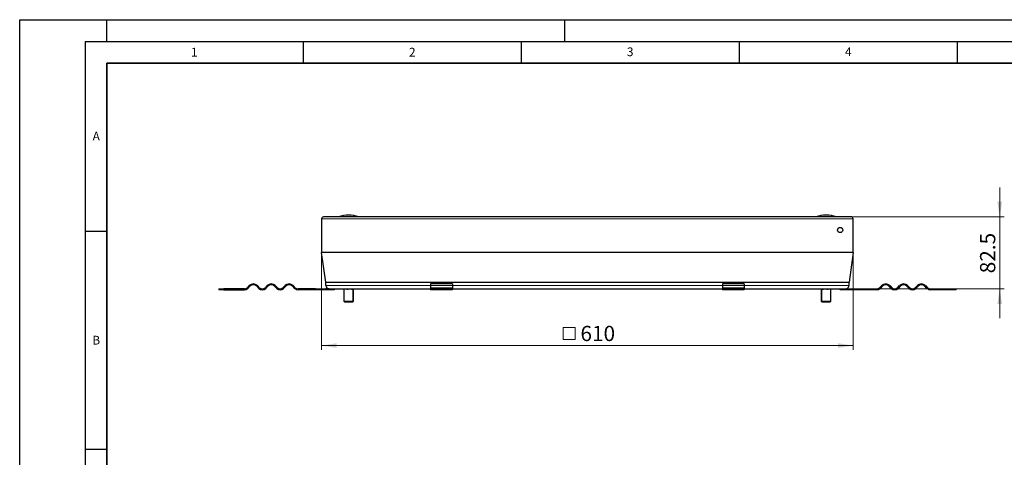
# Model space of a CAD drawing. Units: millimetres. Extents: x 0 to 420, y 0 to 297.
# Drawn here: x 0 to 226, y 197 to 297 of the extents above; entities that cross this region are included whole.
import ezdxf

# ---------------------------------------------------------------- set-up
doc = ezdxf.new("R2010")
doc.units = ezdxf.units.MM
doc.layers.add('LINIEN-DICK', color=7, linetype='Continuous', lineweight=35)
doc.layers.add('LINIEN-DÜNN', color=7, linetype='Continuous')
doc.layers.add('VORLAGE_TEXT', color=7, linetype='Continuous')
doc.styles.add('SLDTEXTSTYLE0', font='TXT', dxfattribs={"width": 0.605})
doc.dimstyles.new('SLDDIMSTYLE0', dxfattribs={"dimtxt": 3.5, "dimasz": 3.5, "dimexe": 0, "dimexo": 0.0625, "dimgap": 0.875, "dimtad": 1, "dimdec": 0, "dimlfac": 5, "dimrnd": 1e-09, "dimzin": 12, "dimdsep": 46, "dimtxsty": 'SLDTEXTSTYLE0', "dimsah": 1, "dimcen": 0.09, "dimadec": 0, "dimazin": 3, "dimtfac": 1, "dimtdec": 3, "dimtofl": 0, "dimtmove": 0, "dimatfit": 3, "dimfxl": 0, "dimfrac": 2, "dimtolj": 1, "dimtzin": 12, "dimarcsym": 0})
doc.dimstyles.new('SLDDIMSTYLE1', dxfattribs={"dimtxt": 3.5, "dimasz": 3.5, "dimexe": 0, "dimexo": 0.0625, "dimgap": 0.875, "dimtad": 1, "dimlfac": 5, "dimrnd": 1e-09, "dimzin": 12, "dimdsep": 46, "dimtxsty": 'SLDTEXTSTYLE0', "dimsah": 1, "dimcen": 0.09, "dimadec": 0, "dimazin": 3, "dimtfac": 1, "dimtdec": 3, "dimtmove": 0, "dimatfit": 0, "dimfxl": 0, "dimfrac": 2, "dimtolj": 1, "dimtzin": 12, "dimarcsym": 0})

# ---------------------------------------------------------------- blocks, each defined once
blk = doc.blocks.new('SW_SYMBOL_MOD_BOX')
at = {"color": 0, "linetype": 'Continuous', "lineweight": 18}
for p, q in [((200, 200), (200, 800)), ((200, 800), (800, 800)), ((800, 800), (800, 200)), ((200, 200), (800, 200))]:
    blk.add_line(p, q, dxfattribs=at)
blk = doc.blocks.new('_D')
at = {"color": 7, "linetype": 'Continuous', "lineweight": 0}
for p, q in [((69.23, 243.61), (69.23, 221.26)), ((191.15, 243.61), (191.15, 221.26)), ((69.23, 222.26), (191.15, 222.26))]:
    blk.add_line(p, q, dxfattribs=at)
at = {"color": 7, "linetype": 'Continuous', "lineweight": 18}
for points in [[(69.23, 222.26), (72.73, 221.72), (72.73, 222.79)], [(191.15, 222.26), (187.65, 222.79), (187.65, 221.72)]]:
    blk.add_solid(points, dxfattribs=at)
at = {"color": 7, "linetype": 'Continuous', "lineweight": 18, "xscale": 0.004511737089201878, "yscale": 0.004511737089201878, "zscale": 0.004511737089201878}
blk.add_blockref('SW_SYMBOL_MOD_BOX', (123.76, 222.76), dxfattribs=at)
at = {"color": 7, "linetype": 'Continuous', "lineweight": 18, "insert": (128.6, 226.78), "char_height": 3.5, "attachment_point": 1, "style": 'SLDTEXTSTYLE0'}
blk.add_mtext('610', dxfattribs=at)
blk = doc.blocks.new('_D_1')
at = {"color": 7, "linetype": 'Continuous', "lineweight": 0}
for p, q in [((224.75, 251.76), (224.75, 258.49)), ((190.83, 251.76), (225.75, 251.76)), ((224.75, 251.76), (224.75, 235.26)), ((189.48, 235.26), (225.75, 235.26)), ((224.75, 235.26), (224.75, 228.52))]:
    blk.add_line(p, q, dxfattribs=at)
at = {"color": 7, "linetype": 'Continuous', "lineweight": 18}
for points in [[(224.75, 251.76), (225.29, 255.26), (224.21, 255.26)], [(224.75, 235.26), (224.21, 231.76), (225.29, 231.76)]]:
    blk.add_solid(points, dxfattribs=at)
at = {"color": 7, "linetype": 'Continuous', "lineweight": 18, "insert": (220.24, 238.83), "char_height": 3.5, "attachment_point": 1, "rotation": 90, "style": 'SLDTEXTSTYLE0'}
blk.add_mtext('82.5', dxfattribs=at)

msp = doc.modelspace()

# ---------------------------------------------------------------- linework, layer by layer
at = {"color": 7, "linetype": 'Continuous', "lineweight": 25}
for p, q in [((69.2325, 251.3354), (69.2325, 243.7114)), ((190.7325, 251.7554), (69.6525, 251.7554)), ((75.4368, 252.1555), (75.4282, 252.1555)), ((184.9568, 252.1555), (184.9482, 252.1555)), ((191.1525, 243.7114), (191.1525, 251.3354)), ((70.1961, 236.7989), (69.2403, 243.6001)), ((191.1447, 243.6001), (190.1889, 236.7989)), ((45.6325, 235.2554), (45.6325, 235.0554)), ((45.6325, 235.2554), (46.835, 235.2554)), ((46.835, 235.0554), (45.6325, 235.0554)), ((46.835, 235.0554), (46.835, 235.2554)), ((51.5325, 235.2554), (46.835, 235.2554)), ((46.835, 235.0554), (51.5325, 235.0554)), ((52.6639, 236.014), (52.1689, 235.5191)), ((52.3103, 235.3776), (52.8053, 235.8726)), ((54.3609, 235.8726), (54.8559, 235.3776)), ((54.9973, 235.5191), (54.5023, 236.014)), ((56.7651, 236.014), (56.2701, 235.5191)), ((56.4115, 235.3776), (56.9065, 235.8726)), ((58.4621, 235.8726), (58.9571, 235.3776)), ((59.0985, 235.5191), (58.6036, 236.014)), ((60.8663, 236.014), (60.3713, 235.5191)), ((60.5127, 235.3776), (61.0077, 235.8726)), ((62.5634, 235.8726), (63.0583, 235.3776)), ((63.1998, 235.5191), (62.7048, 236.014)), ((67.8325, 235.2554), (63.8361, 235.2554)), ((67.8325, 235.0554), (63.8361, 235.0554)), ((67.8325, 235.0554), (67.8325, 235.2554)), ((67.8325, 235.2554), (70.2325, 235.2554)), ((70.2325, 235.0554), (67.8325, 235.0554)), ((70.2, 236.0554), (70.2, 236.7432)), ((70.2325, 235.2554), (70.2325, 235.0554)), ((71, 235.2554), (70.2325, 235.2554)), ((72.2325, 235.0554), (70.2325, 235.0554)), ((71, 235.2554), (94.2325, 235.2554)), ((72.2325, 235.0554), (72.2325, 235.2554)), ((74.3132, 235.1554), (74.3132, 232.4554)), ((76.5132, 232.4554), (76.5132, 235.1554)), ((76.5273, 232.4554), (76.5273, 235.1554)), ((76.5654, 235.2319), (76.5765, 235.2369)), ((99.2325, 236.3948), (94.2325, 236.3948)), ((94.2325, 236.3948), (94.2325, 236.014)), ((94.2325, 236.014), (94.2325, 235.5191)), ((94.2325, 235.5191), (94.2325, 235.2554)), ((94.2325, 235.2554), (94.2325, 235.0554)), ((94.2325, 235.2554), (99.2325, 235.2554)), ((99.2325, 235.0554), (94.2325, 235.0554)), ((99.2325, 236.3948), (99.2325, 236.014)), ((99.2325, 236.014), (99.2325, 235.5191)), ((99.2325, 235.5191), (99.2325, 235.2554)), ((99.2325, 235.0554), (99.2325, 235.2554)), ((99.2325, 235.2554), (161.1525, 235.2554)), ((166.1525, 236.3948), (161.1525, 236.3948)), ((161.1525, 236.3948), (161.1525, 236.014)), ((161.1525, 236.014), (161.1525, 235.5191)), ((161.1525, 235.5191), (161.1525, 235.2554)), ((161.1525, 235.2554), (161.1525, 235.0554)), ((161.1525, 235.2554), (166.1525, 235.2554)), ((166.1525, 235.0554), (161.1525, 235.0554)), ((166.1525, 236.3948), (166.1525, 236.014)), ((166.1525, 236.014), (166.1525, 235.5191)), ((166.1525, 235.5191), (166.1525, 235.2554)), ((166.1525, 235.0554), (166.1525, 235.2554)), ((166.1525, 235.2554), (189.385, 235.2554)), ((183.8383, 235.1554), (183.8383, 232.4554)), ((183.8443, 235.1554), (183.8443, 232.4554)), ((186.0443, 232.4554), (186.0443, 235.1554)), ((188.1525, 235.0554), (188.1525, 235.2554)), ((190.1525, 235.0554), (188.1525, 235.0554)), ((189.385, 235.2554), (190.1525, 235.2554)), ((190.1525, 235.2554), (190.1525, 235.0554)), ((190.1525, 235.2554), (192.5525, 235.2554)), ((192.5525, 235.0554), (190.1525, 235.0554)), ((190.185, 236.7432), (190.185, 236.0554)), ((192.5525, 235.0554), (192.5525, 235.2554)), ((192.5525, 235.2554), (196.5488, 235.2554)), ((196.5488, 235.0554), (192.5525, 235.0554)), ((197.1852, 235.5191), (197.6802, 236.014)), ((197.8216, 235.8726), (197.3266, 235.3776)), ((199.8722, 235.3776), (199.3773, 235.8726)), ((199.5187, 236.014), (200.0137, 235.5191)), ((201.2864, 235.5191), (201.7814, 236.014)), ((201.9228, 235.8726), (201.4279, 235.3776)), ((203.9735, 235.3776), (203.4785, 235.8726)), ((203.6199, 236.014), (204.1149, 235.5191)), ((205.3877, 235.5191), (205.8826, 236.014)), ((206.0241, 235.8726), (205.5291, 235.3776)), ((208.0747, 235.3776), (207.5797, 235.8726)), ((207.7211, 236.014), (208.2161, 235.5191)), ((208.8525, 235.2554), (213.55, 235.2554)), ((213.55, 235.0554), (208.8525, 235.0554)), ((213.55, 235.2554), (213.55, 235.0554)), ((213.55, 235.2554), (214.7525, 235.2554)), ((214.7525, 235.0554), (213.55, 235.0554)), ((214.7525, 235.0554), (214.7525, 235.2554)), ((74.3132, 232.4554), (74.5132, 232.2554)), ((74.3132, 232.4554), (76.5132, 232.4554)), ((74.5132, 232.2554), (76.3132, 232.2554)), ((76.3132, 232.2554), (76.5132, 232.4554)), ((76.3132, 232.2554), (76.3273, 232.2554)), ((76.3273, 232.2554), (76.5273, 232.4554)), ((76.5132, 232.4554), (76.5273, 232.4554)), ((183.8383, 232.4554), (184.0383, 232.2554)), ((183.8383, 232.4554), (183.8443, 232.4554)), ((183.8443, 232.4554), (184.0443, 232.2554)), ((183.8443, 232.4554), (186.0443, 232.4554)), ((184.0383, 232.2554), (184.0443, 232.2554)), ((184.0443, 232.2554), (185.8443, 232.2554)), ((185.8443, 232.2554), (186.0443, 232.4554))]:
    msp.add_line(p, q, dxfattribs=at)
at = {"color": 8, "linetype": 'Continuous', "lineweight": 18}
for p, q in [((69.2325, 251.3354), (191.1525, 251.3354)), ((191.1525, 243.7114), (69.2325, 243.7114)), ((69.2403, 243.6001), (191.1447, 243.6001)), ((190.1889, 236.7989), (70.1961, 236.7989)), ((70.2, 236.7432), (190.185, 236.7432)), ((94.2325, 236.0554), (70.2, 236.0554)), ((76.5132, 235.1554), (74.3132, 235.1554)), ((76.5273, 235.1554), (76.5132, 235.1554)), ((99.2325, 236.014), (94.2325, 236.014)), ((94.2325, 235.5191), (99.2325, 235.5191)), ((161.1525, 236.0554), (99.2325, 236.0554)), ((166.1525, 236.014), (161.1525, 236.014)), ((161.1525, 235.5191), (166.1525, 235.5191)), ((190.185, 236.0554), (166.1525, 236.0554)), ((183.8443, 235.1554), (183.8383, 235.1554)), ((186.0443, 235.1554), (183.8443, 235.1554))]:
    msp.add_line(p, q, dxfattribs=at)
at = {"color": 7, "linetype": 'Continuous', "lineweight": 25}
msp.add_circle((188.1525, 248.7554), 0.6, dxfattribs=at)
for centre, radius, start, end in [((69.6525, 251.3354), 0.42, 90, 180), ((75.4282, 245.1555), 7, 90, 109.462984), ((75.4368, 245.1555), 7, 70.537016, 90), ((184.9482, 245.1555), 7, 90, 109.462984), ((184.9568, 245.1555), 7, 70.537016, 90), ((190.7325, 251.3354), 0.42, 0, 90), ((186.9925, 248.5554), 0.6, 358.574772, 21.362776), ((70.0325, 243.7114), 0.8, 180, 188), ((190.3525, 243.7114), 0.8, 352, 0), ((51.5325, 236.1554), 0.9, 270, 315), ((51.5325, 236.1554), 1.1, 270, 315), ((53.5831, 235.0948), 1.3, 45, 135), ((53.5831, 235.0948), 1.1, 45, 135), ((55.6337, 236.1554), 1.1, 225, 315), ((55.6337, 236.1554), 0.9, 225, 315), ((57.6843, 235.0948), 1.3, 45, 135), ((57.6843, 235.0948), 1.1, 45, 135), ((59.7349, 236.1554), 1.1, 225, 315), ((59.7349, 236.1554), 0.9, 225, 315), ((61.7855, 235.0948), 1.3, 45, 135), ((61.7855, 235.0948), 1.1, 45, 135), ((63.8361, 236.1554), 1.1, 225, 270), ((63.8361, 236.1554), 0.9, 225, 270), ((69.8, 236.7432), 0.4, 360, 8), ((71, 236.0554), 0.8, 180, 270), ((74.2132, 235.1554), 0.1, 0, 58.649334), ((76.6132, 235.1554), 0.1, 121.293351, 180), ((76.6273, 235.1554), 0.1, 121.942939, 180), ((183.7383, 235.1554), 0.1, 0, 58.649334), ((183.7443, 235.1554), 0.1, 0, 57.927846), ((186.1443, 235.1554), 0.1, 121.942939, 180), ((189.385, 236.0554), 0.8, 270, 0), ((190.585, 236.7432), 0.4, 172, 180), ((196.5488, 236.1554), 0.9, 270, 315), ((196.5488, 236.1554), 1.1, 270, 315), ((198.5994, 235.0948), 1.3, 45, 135), ((198.5994, 235.0948), 1.1, 45, 135), ((200.6501, 236.1554), 1.1, 225, 315), ((200.6501, 236.1554), 0.9, 225, 315), ((202.7007, 235.0948), 1.3, 45, 135), ((202.7007, 235.0948), 1.1, 45, 135), ((204.7513, 236.1554), 1.1, 225, 315), ((204.7513, 236.1554), 0.9, 225, 315), ((206.8019, 235.0948), 1.3, 45, 135), ((206.8019, 235.0948), 1.1, 45, 135), ((208.8525, 236.1554), 1.1, 225, 270), ((208.8525, 236.1554), 0.9, 225, 270)]:
    msp.add_arc(centre, radius, start, end, dxfattribs=at)
for points, knots in [([(74.264, 235.2391), (74.2676, 235.2378), (74.2906, 235.2295), (74.3341, 235.1797), (74.3959, 235.2319), (74.438, 235.2476), (74.459, 235.2554)], [0, 0, 0, 0, 0.05486476, 0.3530266, 0.67632733, 1, 1, 1, 1]), ([(74.4422, 235.2376), (74.4486, 235.2367), (74.4673, 235.2342), (74.4859, 235.2297), (74.498, 235.2267)], [0, 0, 0, 0, 0.34331178, 1, 1, 1, 1]), ([(74.6855, 235.2554), (74.75, 235.2506), (74.8872, 235.2402), (75.1003, 235.1812), (75.3308, 235.2315), (75.4878, 235.2475), (75.5663, 235.2554)], [0, 0, 0, 0, 0.21882931, 0.46526525, 0.73247891, 1, 1, 1, 1]), ([(75.8756, 235.2554), (75.9229, 235.2506), (76.0233, 235.2402), (76.1794, 235.1812), (76.348, 235.2315), (76.463, 235.2475), (76.5205, 235.2554)], [0, 0, 0, 0, 0.218829306, 0.465265246, 0.732478911, 1, 1, 1, 1]), ([(183.837, 235.2554), (183.8843, 235.2506), (183.9847, 235.2402), (184.1407, 235.1812), (184.3094, 235.2315), (184.4243, 235.2475), (184.4818, 235.2554)], [0, 0, 0, 0, 0.21882931, 0.46526525, 0.73247891, 1, 1, 1, 1]), ([(184.7912, 235.2554), (184.8557, 235.2506), (184.9929, 235.2402), (185.2061, 235.1812), (185.4365, 235.2315), (185.5935, 235.2475), (185.672, 235.2554)], [0, 0, 0, 0, 0.21882931, 0.46526525, 0.73247891, 1, 1, 1, 1])]:
    msp.add_open_spline(points, degree=3, knots=knots, dxfattribs=at)
at = {"layer": 'LINIEN-DICK'}
for p, q in [((20, 287), (20, 10)), ((410, 287), (20, 287))]:
    msp.add_line(p, q, dxfattribs=at)
at = {"layer": 'LINIEN-DÜNN'}
for p, q in [((0, 0), (0, 297)), ((0, 297), (420, 297)), ((20, 292), (20, 297)), ((125, 292), (125, 297)), ((15, 292), (415, 292)), ((15, 292), (15, 5)), ((65, 292), (65, 287)), ((115, 292), (115, 287)), ((165, 292), (165, 287)), ((215, 292), (215, 287)), ((15, 248.5), (20, 248.5)), ((15, 198.5), (20, 198.5))]:
    msp.add_line(p, q, dxfattribs=at)

# ---------------------------------------------------------------- texts
at = {"layer": 'VORLAGE_TEXT', "char_height": 2, "attachment_point": 2, "style": 'SLDTEXTSTYLE0'}
for s, insert in [('1', (40.051, 290.553)), ('2', (90.0332, 290.5567)), ('3', (140.0166, 290.6379)), ('4', (190.03, 290.6343)), ('A', (17.561, 271.2966)), ('B', (17.5517, 224.4926))]:
    msp.add_mtext(s, dxfattribs=dict(at, insert=insert))

# ---------------------------------------------------------------- dimensions: what is measured, and where the dimension line sits
at = {"color": 7, "linetype": 'Continuous', "lineweight": 18}
dim = msp.add_linear_dim(base=(224.7525, 235.2554), p1=(190.7325, 251.7554), p2=(189.385, 235.2554), angle=90, dimstyle='SLDDIMSTYLE1', dxfattribs=at)
dim.commit()
dim.dimension.update_dxf_attribs({"geometry": '_D_1', "text_midpoint": (224.7525, 243.5054), "dimtype": 160})
dim = msp.add_linear_dim(base=(191.1525, 222.2554), p1=(69.2325, 243.7114), p2=(191.1525, 243.7114), text='{\\fGDT;o}<>', dimstyle='SLDDIMSTYLE0', dxfattribs=at)
dim.commit()
dim.dimension.update_dxf_attribs({"geometry": '_D', "text_midpoint": (130.1925, 222.2554), "dimtype": 160})

doc.saveas('drawing.dxf')
